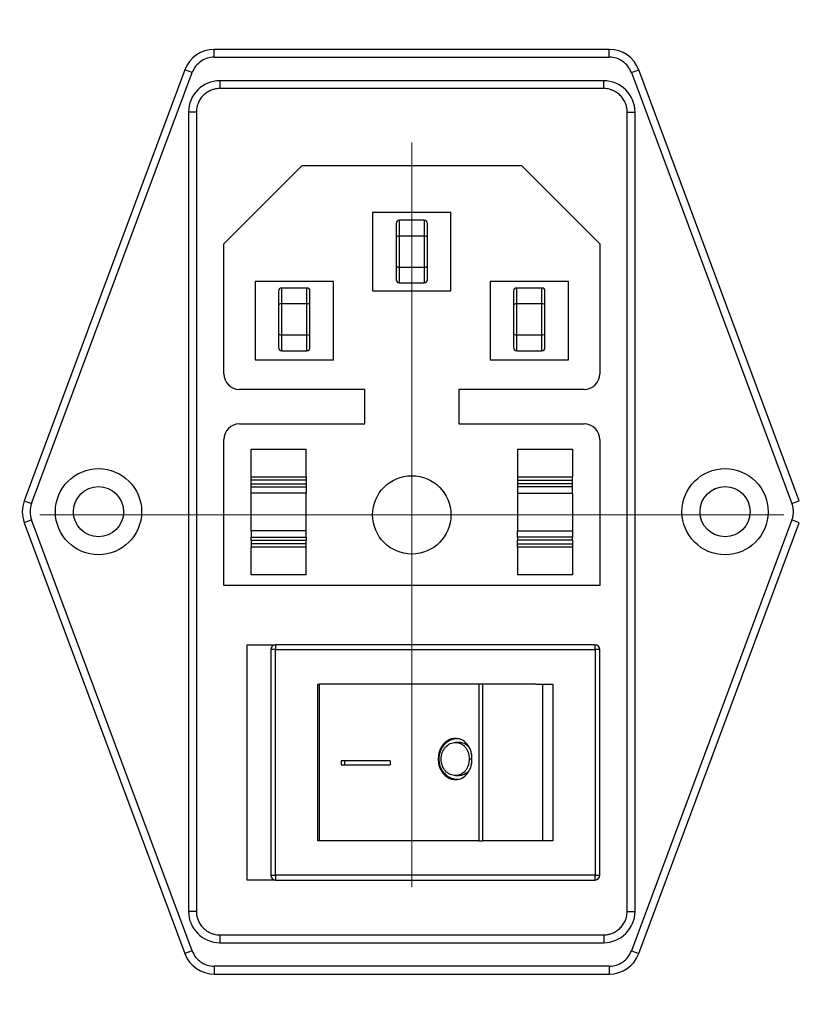
# Model space of a CAD drawing. Units: millimetres. Extents: x 12016 to 12313, y -7569 to -7359.
# Drawn here: x 12082 to 12102, y -7459 to -7433 of the extents above; entities that cross this region are included whole.
import ezdxf

# ---------------------------------------------------------------- set-up
doc = ezdxf.new("R2010")
doc.units = ezdxf.units.MM
doc.header["$LTSCALE"] = 10
doc.header["$PDMODE"] = 34
doc.layers.add('6文字层', color=3, linetype='Continuous')
doc.layers.add('图框', color=7, linetype='Continuous')
doc.styles.add('TH-GBD2M', font='calibri.ttf', dxfattribs={"width": 0.8, "height": 2.5})
doc.dimstyles.new('TH-GBD2M', dxfattribs={"dimtxt": 2.5, "dimasz": 4, "dimexe": 2, "dimexo": 0, "dimgap": 1.5, "dimtad": 1, "dimdec": 4, "dimlfac": 0.1, "dimzin": 9, "dimdsep": 46, "dimtxsty": 'TH-GBD2M', "dimcen": 0, "dimclrt": 3, "dimadec": 0, "dimazin": 3, "dimtfac": 1, "dimtdec": 4, "dimtofl": 0, "dimtmove": 0, "dimatfit": 3, "dimfxl": 1, "dimtolj": 1, "dimtzin": 0, "dimarcsym": 0})

# ---------------------------------------------------------------- blocks, each defined once
blk = doc.blocks.new('SW_CENTERMARKSYMBOL_24')
at = {"color": 0, "linetype": 'Continuous', "lineweight": 18}
for p, q in [((0, 2.5), (0, 4.75)), ((0, 0), (0, 2.5)), ((-2.5, 0), (-4.75, 0)), ((0, 0), (-2.5, 0)), ((0, 0), (0, -2.5)), ((0, 0), (2.5, 0)), ((2.5, 0), (4.75, 0)), ((0, -2.5), (0, -4.75))]:
    blk.add_line(p, q, dxfattribs=at)
blk = doc.blocks.new('*D152')
at = {"layer": '6文字层', "color": 0, "lineweight": -2, "transparency": 16777216}
for p, q in [((12099.324, -7405.072), (12065.302, -7405.072)), ((12067.302, -7463.741), (12067.302, -7409.072)), ((12085.237, -7467.741), (12065.302, -7467.741))]:
    blk.add_line(p, q, dxfattribs=at)
at = {"layer": '6文字层', "color": 0, "transparency": 16777216}
for points in [[(12066.635, -7409.072), (12067.969, -7409.072), (12067.302, -7405.072)], [(12066.635, -7463.741), (12067.969, -7463.741), (12067.302, -7467.741)]]:
    blk.add_solid(points, dxfattribs=at)
at = {"layer": 'Defpoints', "color": 0, "transparency": 16777216}
for p in [(12067.302, -7405.072), (12099.324, -7405.072), (12085.237, -7467.741)]:
    blk.add_point(p, dxfattribs=at)
at = {"layer": '6文字层', "color": 3, "transparency": 16777216, "insert": (12064.522, -7436.407), "char_height": 2.5, "attachment_point": 5, "rotation": 90, "style": 'TH-GBD2M'}
blk.add_mtext('\\A1;156', dxfattribs=at)

msp = doc.modelspace()

# ---------------------------------------------------------------- linework, layer by layer
at = {"color": 7, "linetype": 'Continuous', "lineweight": 25}
for p, q in [((12096.95406, -7434.03766), (12086.8021, -7434.03766)), ((12086.8021, -7434.23891), (12086.8021, -7434.03766)), ((12096.95406, -7434.23891), (12096.95406, -7434.03766)), ((12086.8021, -7434.23891), (12096.95406, -7434.23891)), ((12086.04784, -7434.5614), (12081.92055, -7445.63005)), ((12082.10912, -7445.70036), (12086.23641, -7434.63172)), ((12086.23641, -7434.63172), (12086.04784, -7434.5614)), ((12097.51976, -7434.63172), (12097.70832, -7434.5614)), ((12097.51976, -7434.63172), (12101.64705, -7445.70036)), ((12101.83561, -7445.63005), (12097.70832, -7434.5614)), ((12096.80866, -7434.84265), (12086.9475, -7434.84265)), ((12086.9475, -7434.84265), (12086.9475, -7435.0439)), ((12096.80866, -7435.0439), (12096.80866, -7434.84265)), ((12096.80866, -7435.0439), (12086.9475, -7435.0439)), ((12086.14251, -7435.64765), (12086.14251, -7456.17495)), ((12086.34376, -7435.64765), (12086.14251, -7435.64765)), ((12086.34376, -7435.64765), (12086.34376, -7456.17495)), ((12097.4124, -7456.17495), (12097.4124, -7435.64765)), ((12097.4124, -7435.64765), (12097.61365, -7435.64765)), ((12097.61365, -7456.17495), (12097.61365, -7435.64765)), ((12087.04813, -7439.02861), (12089.06061, -7437.01613)), ((12089.06061, -7437.01613), (12094.69555, -7437.01613)), ((12094.69555, -7437.01613), (12096.70804, -7439.02861)), ((12090.87184, -7438.22362), (12090.87184, -7440.2361)), ((12092.88432, -7438.22362), (12090.87184, -7438.22362)), ((12092.88432, -7440.2361), (12092.88432, -7438.22362)), ((12091.55609, -7438.42487), (12091.55609, -7438.82736)), ((12092.20008, -7438.42487), (12091.55609, -7438.42487)), ((12092.20008, -7438.42487), (12092.20008, -7438.82736)), ((12091.47559, -7438.50537), (12091.47559, -7438.87712)), ((12092.28058, -7438.87712), (12092.28058, -7438.50537)), ((12091.47559, -7438.87712), (12091.47559, -7439.58261)), ((12091.55609, -7438.82736), (12091.55609, -7439.63236)), ((12091.55609, -7438.82736), (12092.20008, -7438.82736)), ((12092.20008, -7438.82736), (12092.20008, -7439.63236)), ((12092.28058, -7439.58261), (12092.28058, -7438.87712)), ((12087.04813, -7442.36933), (12087.04813, -7439.02861)), ((12096.70804, -7439.02861), (12096.70804, -7442.36933)), ((12091.47559, -7439.58261), (12091.47559, -7439.95435)), ((12091.55609, -7439.63236), (12091.55609, -7440.03485)), ((12091.55609, -7439.63236), (12092.20008, -7439.63236)), ((12092.20008, -7439.63236), (12092.20008, -7440.03485)), ((12092.28058, -7439.95435), (12092.28058, -7439.58261)), ((12087.85312, -7439.99979), (12087.85312, -7442.01227)), ((12089.8656, -7439.99979), (12087.85312, -7439.99979)), ((12089.8656, -7442.01227), (12089.8656, -7439.99979)), ((12093.89056, -7439.99979), (12093.89056, -7442.01227)), ((12095.90304, -7439.99979), (12093.89056, -7439.99979)), ((12095.90304, -7442.01227), (12095.90304, -7439.99979)), ((12088.45687, -7440.24804), (12088.45687, -7440.61979)), ((12088.53736, -7440.57004), (12088.53736, -7440.16754)), ((12089.18136, -7440.16754), (12088.53736, -7440.16754)), ((12089.18136, -7440.57004), (12089.18136, -7440.16754)), ((12089.26186, -7440.61979), (12089.26186, -7440.24804)), ((12090.87184, -7440.2361), (12092.88432, -7440.2361)), ((12091.55609, -7440.03485), (12092.20008, -7440.03485)), ((12094.49431, -7440.24804), (12094.49431, -7440.61979)), ((12094.57481, -7440.57004), (12094.57481, -7440.16754)), ((12095.2188, -7440.16754), (12094.57481, -7440.16754)), ((12095.2188, -7440.57004), (12095.2188, -7440.16754)), ((12095.2993, -7440.61979), (12095.2993, -7440.24804)), ((12088.45687, -7440.61979), (12088.45687, -7441.32528)), ((12088.53736, -7441.37503), (12088.53736, -7440.57004)), ((12089.18136, -7440.57004), (12088.53736, -7440.57004)), ((12089.18136, -7441.37503), (12089.18136, -7440.57004)), ((12089.26186, -7441.32528), (12089.26186, -7440.61979)), ((12094.49431, -7440.61979), (12094.49431, -7441.32528)), ((12094.57481, -7441.37503), (12094.57481, -7440.57004)), ((12095.2188, -7440.57004), (12094.57481, -7440.57004)), ((12095.2188, -7441.37503), (12095.2188, -7440.57004)), ((12095.2993, -7441.32528), (12095.2993, -7440.61979)), ((12088.45687, -7441.32528), (12088.45687, -7441.69703)), ((12089.18136, -7441.37503), (12088.53736, -7441.37503)), ((12088.53736, -7441.77753), (12088.53736, -7441.37503)), ((12089.18136, -7441.77753), (12089.18136, -7441.37503)), ((12089.26186, -7441.69703), (12089.26186, -7441.32528)), ((12094.49431, -7441.32528), (12094.49431, -7441.69703)), ((12095.2188, -7441.37503), (12094.57481, -7441.37503)), ((12094.57481, -7441.77753), (12094.57481, -7441.37503)), ((12095.2188, -7441.77753), (12095.2188, -7441.37503)), ((12095.2993, -7441.69703), (12095.2993, -7441.32528)), ((12088.53736, -7441.77753), (12089.18136, -7441.77753)), ((12094.57481, -7441.77753), (12095.2188, -7441.77753)), ((12087.85312, -7442.01227), (12089.8656, -7442.01227)), ((12093.89056, -7442.01227), (12095.90304, -7442.01227)), ((12090.67059, -7442.77183), (12087.45062, -7442.77183)), ((12090.67059, -7443.65732), (12090.67059, -7442.77183)), ((12093.08557, -7442.77183), (12093.08557, -7443.65732)), ((12096.30554, -7442.77183), (12093.08557, -7442.77183)), ((12087.45062, -7443.65732), (12090.67059, -7443.65732)), ((12093.08557, -7443.65732), (12096.30554, -7443.65732)), ((12087.04813, -7447.80303), (12087.04813, -7444.05981)), ((12087.7525, -7444.30889), (12089.16123, -7444.30889)), ((12087.7525, -7445.01741), (12087.7525, -7444.30889)), ((12089.16123, -7445.01741), (12089.16123, -7444.30889)), ((12094.59493, -7444.30889), (12096.00367, -7444.30889)), ((12094.59493, -7444.30889), (12094.59493, -7445.01741)), ((12096.00367, -7444.30889), (12096.00367, -7445.01741)), ((12096.70804, -7444.05981), (12096.70804, -7447.80303)), ((12087.7525, -7445.01741), (12089.16123, -7445.01741)), ((12087.7525, -7445.10163), (12087.7525, -7445.01741)), ((12089.16123, -7445.01741), (12089.16123, -7445.10163)), ((12094.59493, -7445.01741), (12096.00367, -7445.01741)), ((12094.59493, -7445.01741), (12094.59493, -7445.10163)), ((12096.00367, -7445.10163), (12096.00367, -7445.01741)), ((12089.16123, -7445.10163), (12087.7525, -7445.10163)), ((12087.7525, -7445.19438), (12087.7525, -7445.10163)), ((12087.7525, -7445.19438), (12089.16123, -7445.19438)), ((12087.7525, -7445.27208), (12087.7525, -7445.19438)), ((12087.7525, -7445.27208), (12089.16123, -7445.27208)), ((12087.7525, -7445.43229), (12087.7525, -7445.27208)), ((12089.16123, -7445.10163), (12089.16123, -7445.19438)), ((12089.16123, -7445.19438), (12089.16123, -7445.27208)), ((12089.16123, -7445.27208), (12089.16123, -7445.43229)), ((12094.59493, -7445.10163), (12096.00367, -7445.10163)), ((12094.59493, -7445.10163), (12094.59493, -7445.19438)), ((12096.00367, -7445.19438), (12094.59493, -7445.19438)), ((12094.59493, -7445.19438), (12094.59493, -7445.27208)), ((12096.00367, -7445.27208), (12094.59493, -7445.27208)), ((12094.59493, -7445.27208), (12094.59493, -7445.43229)), ((12096.00367, -7445.19438), (12096.00367, -7445.10163)), ((12096.00367, -7445.27208), (12096.00367, -7445.19438)), ((12096.00367, -7445.43229), (12096.00367, -7445.27208)), ((12089.16123, -7445.43229), (12087.7525, -7445.43229)), ((12087.7525, -7446.40546), (12087.7525, -7445.43229)), ((12089.16123, -7446.40546), (12089.16123, -7445.43229)), ((12094.59493, -7445.43229), (12096.00367, -7445.43229)), ((12094.59493, -7445.43229), (12094.59493, -7446.40546)), ((12096.00367, -7445.43229), (12096.00367, -7446.40546)), ((12081.92055, -7445.63005), (12082.10912, -7445.70036)), ((12101.64705, -7445.70036), (12101.83561, -7445.63005)), ((12082.10912, -7446.12223), (12081.92055, -7446.19255)), ((12081.92055, -7446.19255), (12086.04784, -7457.26119)), ((12086.23641, -7457.19088), (12082.10912, -7446.12223)), ((12101.64705, -7446.12223), (12097.51976, -7457.19088)), ((12097.70832, -7457.26119), (12101.83561, -7446.19255)), ((12101.83561, -7446.19255), (12101.64705, -7446.12223)), ((12087.7525, -7446.40546), (12087.7525, -7446.56568)), ((12089.16123, -7446.40546), (12087.7525, -7446.40546)), ((12087.7525, -7446.56568), (12089.16123, -7446.56568)), ((12087.7525, -7446.64337), (12087.7525, -7446.56568)), ((12089.16123, -7446.56568), (12089.16123, -7446.40546)), ((12089.16123, -7446.56568), (12089.16123, -7446.64337)), ((12094.59493, -7446.56568), (12094.59493, -7446.40546)), ((12094.59493, -7446.40546), (12096.00367, -7446.40546)), ((12096.00367, -7446.56568), (12094.59493, -7446.56568)), ((12094.59493, -7446.56568), (12094.59493, -7446.64337)), ((12096.00367, -7446.40546), (12096.00367, -7446.56568)), ((12096.00367, -7446.64337), (12096.00367, -7446.56568)), ((12087.7525, -7446.64337), (12089.16123, -7446.64337)), ((12087.7525, -7446.64337), (12087.7525, -7446.73613)), ((12089.16123, -7446.73613), (12087.7525, -7446.73613)), ((12087.7525, -7446.73613), (12087.7525, -7446.82034)), ((12089.16123, -7446.82034), (12087.7525, -7446.82034)), ((12087.7525, -7447.52886), (12087.7525, -7446.82034)), ((12089.16123, -7446.73613), (12089.16123, -7446.64337)), ((12089.16123, -7446.82034), (12089.16123, -7446.73613)), ((12089.16123, -7447.52886), (12089.16123, -7446.82034)), ((12096.00367, -7446.64337), (12094.59493, -7446.64337)), ((12094.59493, -7446.73613), (12094.59493, -7446.64337)), ((12094.59493, -7446.73613), (12096.00367, -7446.73613)), ((12094.59493, -7446.82034), (12094.59493, -7446.73613)), ((12096.00367, -7446.82034), (12094.59493, -7446.82034)), ((12094.59493, -7446.82034), (12094.59493, -7447.52886)), ((12096.00367, -7446.64337), (12096.00367, -7446.73613)), ((12096.00367, -7446.73613), (12096.00367, -7446.82034)), ((12096.00367, -7446.82034), (12096.00367, -7447.52886)), ((12089.16123, -7447.52886), (12087.7525, -7447.52886)), ((12096.00367, -7447.52886), (12094.59493, -7447.52886)), ((12096.70804, -7447.80303), (12087.04813, -7447.80303)), ((12087.65187, -7449.33251), (12088.37637, -7449.33251)), ((12087.65187, -7455.36995), (12087.65187, -7449.33251)), ((12088.37637, -7449.33251), (12088.37637, -7449.45326)), ((12096.58729, -7449.33251), (12088.37637, -7449.33251)), ((12096.58729, -7449.45326), (12096.58729, -7449.33251)), ((12088.25562, -7449.45326), (12088.25562, -7455.24921)), ((12088.37637, -7449.45326), (12088.25562, -7449.45326)), ((12088.37637, -7455.24921), (12088.37637, -7449.45326)), ((12088.37637, -7449.45326), (12096.58729, -7449.45326)), ((12096.58729, -7449.45326), (12096.58729, -7455.24921)), ((12096.70804, -7449.45326), (12096.58729, -7449.45326)), ((12096.70804, -7455.24921), (12096.70804, -7449.45326)), ((12089.46311, -7450.33875), (12089.50335, -7450.33875)), ((12089.46311, -7454.36371), (12089.46311, -7450.33875)), ((12089.50335, -7454.36371), (12089.50335, -7450.33875)), ((12093.59712, -7450.33875), (12089.50335, -7450.33875)), ((12093.59712, -7450.33875), (12093.59712, -7454.36371)), ((12093.69844, -7450.33875), (12093.59712, -7450.33875)), ((12093.69844, -7450.33875), (12093.69844, -7454.36371)), ((12095.06494, -7450.33875), (12093.69844, -7450.33875)), ((12095.06494, -7450.33875), (12095.50055, -7450.33875)), ((12095.24955, -7454.36371), (12095.24955, -7450.33875)), ((12095.50055, -7450.33875), (12095.50055, -7454.36371)), ((12093.0652, -7451.83518), (12092.99968, -7451.83518)), ((12090.06681, -7452.3125), (12090.06681, -7452.4157)), ((12091.32422, -7452.3125), (12090.06681, -7452.3125)), ((12090.15537, -7452.4157), (12090.15537, -7452.3125)), ((12091.32422, -7452.3125), (12091.32422, -7452.4157)), ((12092.55826, -7452.26533), (12092.58177, -7452.26533)), ((12093.35385, -7452.26029), (12093.42457, -7452.26029)), ((12090.06681, -7452.4157), (12091.32422, -7452.4157)), ((12092.99968, -7452.68661), (12093.0652, -7452.68661)), ((12089.50335, -7454.36371), (12089.46311, -7454.36371)), ((12093.59712, -7454.36371), (12089.50335, -7454.36371)), ((12093.59712, -7454.36371), (12093.69844, -7454.36371)), ((12095.06494, -7454.36371), (12093.69844, -7454.36371)), ((12095.50055, -7454.36371), (12095.06494, -7454.36371)), ((12088.37637, -7455.36995), (12087.65187, -7455.36995)), ((12088.25562, -7455.24921), (12088.37637, -7455.24921)), ((12096.58729, -7455.24921), (12088.37637, -7455.24921)), ((12088.37637, -7455.24921), (12088.37637, -7455.36995)), ((12088.37637, -7455.36995), (12096.58729, -7455.36995)), ((12096.58729, -7455.24921), (12096.70804, -7455.24921)), ((12096.58729, -7455.36995), (12096.58729, -7455.24921)), ((12086.34376, -7456.17495), (12086.14251, -7456.17495)), ((12097.4124, -7456.17495), (12097.61365, -7456.17495)), ((12086.9475, -7456.77869), (12096.80866, -7456.77869)), ((12086.9475, -7456.77869), (12086.9475, -7456.97994)), ((12096.80866, -7456.77869), (12096.80866, -7456.97994)), ((12086.23641, -7457.19088), (12086.04784, -7457.26119)), ((12086.9475, -7456.97994), (12096.80866, -7456.97994)), ((12097.51976, -7457.19088), (12097.70832, -7457.26119)), ((12096.95406, -7457.58368), (12086.8021, -7457.58368)), ((12086.8021, -7457.58368), (12086.8021, -7457.78493)), ((12096.95406, -7457.58368), (12096.95406, -7457.78493)), ((12086.8021, -7457.78493), (12096.95406, -7457.78493))]:
    msp.add_line(p, q, dxfattribs=at)
for centre, radius in [((12083.82816, -7445.9113), 1.10686), ((12099.928, -7445.9113), 1.10686), ((12091.87808, -7445.9918), 1.00624), ((12083.82816, -7445.9113), 0.64399), ((12099.928, -7445.9113), 0.64399)]:
    msp.add_circle(centre, radius, dxfattribs=at)
for centre, radius, start, end in [((12086.8021, -7434.84265), 0.80499, 90, 159.550452), ((12096.95406, -7434.84265), 0.80499, 20.449548, 90), ((12086.9475, -7435.64765), 0.80499, 90, 180), ((12096.80866, -7435.64765), 0.80499, 0, 90), ((12091.55609, -7438.50537), 0.0805, 90, 180), ((12092.20008, -7438.50537), 0.0805, 0, 90), ((12091.55609, -7439.95435), 0.0805, 180, 270), ((12092.20008, -7439.95435), 0.0805, 270, 0), ((12088.53736, -7440.24804), 0.0805, 90, 180), ((12089.18136, -7440.24804), 0.0805, 0, 90), ((12094.57481, -7440.24804), 0.0805, 90, 180), ((12095.2188, -7440.24804), 0.0805, 0, 90), ((12088.53736, -7441.69703), 0.0805, 180, 270), ((12089.18136, -7441.69703), 0.0805, 270, 0), ((12094.57481, -7441.69703), 0.0805, 180, 270), ((12095.2188, -7441.69703), 0.0805, 270, 0), ((12087.45062, -7442.36933), 0.4025, 180, 270), ((12096.30554, -7442.36933), 0.4025, 270, 0), ((12087.45062, -7444.05981), 0.4025, 90, 180), ((12096.30554, -7444.05981), 0.4025, 0, 90), ((12082.67481, -7445.9113), 0.80499, 159.550452, 200.449548), ((12088.37637, -7449.45326), 0.12075, 90, 180), ((12096.58729, -7449.45326), 0.12075, 0, 90), ((12088.37637, -7455.24921), 0.12075, 180, 270), ((12096.58729, -7455.24921), 0.12075, 270, 0), ((12086.9475, -7456.17495), 0.80499, 180, 270), ((12096.80866, -7456.17495), 0.80499, 270, 0), ((12086.8021, -7456.97994), 0.80499, 200.449548, 270), ((12096.95406, -7456.97994), 0.80499, 270, 339.550452)]:
    msp.add_arc(centre, radius, start, end, dxfattribs=at)
for centre, start_param, end_param in [((12091.55609, -7438.87712), 1.57079633, 3.14159265), ((12092.20008, -7438.87712), 0, 1.57079633), ((12091.55609, -7439.58261), 3.14159265, 4.71238898), ((12092.20008, -7439.58261), 4.71238898, 6.28318531), ((12088.53736, -7440.61979), 1.57079633, 3.14159265), ((12089.18136, -7440.61979), 0, 1.57079633), ((12094.57481, -7440.61979), 1.57079633, 3.14159265), ((12095.2188, -7440.61979), 0, 1.57079633), ((12088.53736, -7441.32528), 3.14159265, 4.71238898), ((12089.18136, -7441.32528), 4.71238898, 6.28318531), ((12094.57481, -7441.32528), 3.14159265, 4.71238898), ((12095.2188, -7441.32528), 4.71238898, 6.28318531)]:
    msp.add_ellipse(centre, major_axis=(0.0805, 0), ratio=0.61803399, start_param=start_param, end_param=end_param, dxfattribs=at)
for points, knots in [([(12086.8021, -7434.23891), (12086.67902, -7434.23891), (12086.55886, -7434.27654), (12086.35665, -7434.41695), (12086.27941, -7434.51638), (12086.23641, -7434.63172)], [0, 0, 0, 0, 0.5, 0.5, 1, 1, 1, 1]), ([(12097.51976, -7434.63172), (12097.47675, -7434.51638), (12097.39951, -7434.41695), (12097.1973, -7434.27654), (12097.07715, -7434.23891), (12096.95406, -7434.23891)], [0, 0, 0, 0, 0.5, 0.5, 1, 1, 1, 1]), ([(12086.9475, -7435.0439), (12086.93226, -7435.04422), (12086.90188, -7435.04487), (12086.85667, -7435.05015), (12086.8121, -7435.0586), (12086.76815, -7435.07053), (12086.7008, -7435.09434), (12086.6136, -7435.13928), (12086.51776, -7435.2178), (12086.43918, -7435.31368), (12086.38956, -7435.40987), (12086.36119, -7435.49705), (12086.34643, -7435.57174), (12086.34465, -7435.62227), (12086.34376, -7435.64765)], [0, 0, 0, 0, 0.04827744, 0.09615912, 0.14392008, 0.19183742, 0.24018556, 0.37000302, 0.50004808, 0.62986564, 0.75991081, 0.84010542, 0.91970701, 1, 1, 1, 1]), ([(12097.4124, -7435.64765), (12097.41208, -7435.6324), (12097.41144, -7435.60202), (12097.40616, -7435.55681), (12097.39771, -7435.51224), (12097.38577, -7435.4683), (12097.36196, -7435.40094), (12097.31703, -7435.31374), (12097.23851, -7435.2179), (12097.14262, -7435.13932), (12097.04644, -7435.0897), (12096.95925, -7435.06134), (12096.88456, -7435.04657), (12096.83403, -7435.04479), (12096.80866, -7435.0439)], [0, 0, 0, 0, 0.04827744, 0.09615912, 0.14392008, 0.19183742, 0.24018556, 0.37000302, 0.50004808, 0.62986564, 0.75991081, 0.84010542, 0.91970701, 1, 1, 1, 1]), ([(12101.68509, -7445.9113), (12101.6848, -7445.89686), (12101.68422, -7445.86809), (12101.6795, -7445.82523), (12101.67187, -7445.78295), (12101.66133, -7445.74115), (12101.65182, -7445.71399), (12101.64705, -7445.70036)], [0, 0, 0, 0, 0.20102962, 0.40051561, 0.59948439, 0.79897038, 1, 1, 1, 1]), ([(12101.64705, -7446.12223), (12101.65182, -7446.1086), (12101.66133, -7446.08144), (12101.67187, -7446.03964), (12101.6795, -7445.99736), (12101.68422, -7445.95451), (12101.6848, -7445.92574), (12101.68509, -7445.9113)], [0, 0, 0, 0, 0.20102962, 0.40051561, 0.59948439, 0.79897038, 1, 1, 1, 1]), ([(12092.99604, -7451.73197), (12092.96802, -7451.73242), (12092.9401, -7451.73515), (12092.88481, -7451.74805), (12092.85717, -7451.75827), (12092.80444, -7451.78459), (12092.77922, -7451.80074), (12092.73116, -7451.83901), (12092.70838, -7451.86163), (12092.64679, -7451.93535), (12092.61389, -7451.99543), (12092.58061, -7452.09218), (12092.57205, -7452.12603), (12092.56103, -7452.19512), (12092.55865, -7452.23009), (12092.55826, -7452.26533)], [0, 0, 0, 0, 0.125, 0.125, 0.25, 0.25, 0.375, 0.375, 0.5, 0.5, 0.75, 0.75, 0.875, 0.875, 1, 1, 1, 1]), ([(12092.58177, -7452.26533), (12092.58191, -7452.25336), (12092.58219, -7452.22957), (12092.58556, -7452.19425), (12092.59046, -7452.15949), (12092.59748, -7452.1254), (12092.60665, -7452.09207), (12092.61748, -7452.05925), (12092.63071, -7452.02728), (12092.64566, -7451.99602), (12092.66235, -7451.96594), (12092.68078, -7451.93752), (12092.70031, -7451.9105), (12092.72171, -7451.88559), (12092.7443, -7451.86206), (12092.76842, -7451.84028), (12092.79394, -7451.82005), (12092.82096, -7451.80181), (12092.84882, -7451.78532), (12092.87754, -7451.77117), (12092.90673, -7451.75902), (12092.93652, -7451.74918), (12092.96685, -7451.74141), (12092.99776, -7451.73612), (12093.02924, -7451.73243), (12093.05046, -7451.73213), (12093.06113, -7451.73197)], [0, 0, 0, 0, 0.04320899, 0.08587287, 0.12812001, 0.17015196, 0.21191762, 0.253753, 0.29600641, 0.33844336, 0.38101537, 0.42282048, 0.46408906, 0.50512585, 0.54597497, 0.58698521, 0.62833859, 0.6700838, 0.7119916, 0.75303915, 0.7940494, 0.83488554, 0.87549831, 0.9165473, 0.95800378, 1, 1, 1, 1]), ([(12092.63525, -7452.26493), (12092.6358, -7452.20719), (12092.64383, -7452.15064), (12092.68192, -7452.04454), (12092.70995, -7451.99725), (12092.77933, -7451.91879), (12092.8204, -7451.88812), (12092.88536, -7451.85669), (12092.90763, -7451.84837), (12092.95353, -7451.83786), (12092.97659, -7451.83552), (12092.99968, -7451.83518)], [0, 0, 0, 0, 0.25, 0.25, 0.5, 0.5, 0.75, 0.75, 0.875, 0.875, 1, 1, 1, 1]), ([(12093.42467, -7452.26049), (12093.42399, -7452.22465), (12093.42232, -7452.18901), (12093.41214, -7452.11909), (12093.40424, -7452.08435), (12093.37217, -7451.9867), (12093.33928, -7451.92841), (12093.2602, -7451.8313), (12093.21332, -7451.79235), (12093.13559, -7451.75551), (12093.10818, -7451.74633), (12093.05288, -7451.7345), (12093.0246, -7451.73286), (12092.99604, -7451.73197)], [0, 0, 0, 0, 0.125, 0.125, 0.25, 0.25, 0.5, 0.5, 0.75, 0.75, 0.875, 0.875, 1, 1, 1, 1]), ([(12092.99968, -7451.83518), (12093.02285, -7451.83552), (12093.04565, -7451.83784), (12093.09036, -7451.84783), (12093.11241, -7451.85596), (12093.15473, -7451.87632), (12093.17482, -7451.88889), (12093.21331, -7451.91788), (12093.23179, -7451.93479), (12093.28174, -7451.99174), (12093.30885, -7452.03906), (12093.33608, -7452.11739), (12093.34296, -7452.14509), (12093.35174, -7452.20217), (12093.35358, -7452.2311), (12093.35385, -7452.26029)], [0, 0, 0, 0, 0.125, 0.125, 0.25, 0.25, 0.375, 0.375, 0.5, 0.5, 0.75, 0.75, 0.875, 0.875, 1, 1, 1, 1]), ([(12093.35583, -7451.96772), (12093.33236, -7451.9443), (12093.27613, -7451.88818), (12093.17273, -7451.84319), (12093.09686, -7451.83754), (12093.0652, -7451.83518)], [0, 0, 0, 0, 0.294504543, 0.705638402, 1, 1, 1, 1]), ([(12092.55826, -7452.26533), (12092.55901, -7452.30047), (12092.56089, -7452.3354), (12092.57203, -7452.40393), (12092.5807, -7452.43805), (12092.60391, -7452.50217), (12092.61818, -7452.53241), (12092.65178, -7452.5894), (12092.67134, -7452.6162), (12092.73428, -7452.68884), (12092.78376, -7452.72842), (12092.86302, -7452.76598), (12092.89056, -7452.77501), (12092.94651, -7452.78711), (12092.97464, -7452.78898), (12093.00265, -7452.78982)], [0, 0, 0, 0, 0.125, 0.125, 0.25, 0.25, 0.375, 0.375, 0.5, 0.5, 0.75, 0.75, 0.875, 0.875, 1, 1, 1, 1]), ([(12093.06853, -7452.78982), (12093.0518, -7452.78937), (12093.01882, -7452.78849), (12092.97041, -7452.78096), (12092.92391, -7452.76919), (12092.87946, -7452.75237), (12092.83703, -7452.73063), (12092.79654, -7452.70412), (12092.75816, -7452.67267), (12092.7222, -7452.63697), (12092.68929, -7452.59811), (12092.6606, -7452.55647), (12092.63627, -7452.51287), (12092.6164, -7452.46719), (12092.60066, -7452.41965), (12092.58992, -7452.36992), (12092.58297, -7452.31831), (12092.58217, -7452.28316), (12092.58177, -7452.26533)], [0, 0, 0, 0, 0.06581888, 0.12974653, 0.19207195, 0.25345942, 0.31456959, 0.37627988, 0.43902565, 0.50326703, 0.56749282, 0.6297048, 0.69099965, 0.75145165, 0.81200436, 0.87314968, 0.93563548, 1, 1, 1, 1]), ([(12092.99968, -7452.68661), (12092.97692, -7452.68605), (12092.95417, -7452.68454), (12092.90934, -7452.67498), (12092.88708, -7452.6679), (12092.82151, -7452.63751), (12092.78219, -7452.60742), (12092.71218, -7452.52989), (12092.68311, -7452.48405), (12092.65398, -7452.40565), (12092.64685, -7452.37858), (12092.63749, -7452.32267), (12092.63587, -7452.29372), (12092.63525, -7452.26493)], [0, 0, 0, 0, 0.125, 0.125, 0.25, 0.25, 0.5, 0.5, 0.75, 0.75, 0.875, 0.875, 1, 1, 1, 1]), ([(12093.35385, -7452.26029), (12093.35358, -7452.28952), (12093.35176, -7452.31839), (12093.3432, -7452.37499), (12093.33645, -7452.4031), (12093.30949, -7452.48265), (12093.28296, -7452.53057), (12093.21659, -7452.60717), (12093.17713, -7452.63726), (12093.11342, -7452.66692), (12093.09112, -7452.67444), (12093.04594, -7452.68436), (12093.02294, -7452.68622), (12092.99968, -7452.68661)], [0, 0, 0, 0, 0.125, 0.125, 0.25, 0.25, 0.5, 0.5, 0.75, 0.75, 0.875, 0.875, 1, 1, 1, 1]), ([(12093.00265, -7452.78982), (12093.03092, -7452.78897), (12093.05882, -7452.78698), (12093.11309, -7452.77482), (12093.1396, -7452.76564), (12093.21703, -7452.72682), (12093.26207, -7452.68827), (12093.32095, -7452.61467), (12093.33866, -7452.58831), (12093.36977, -7452.5313), (12093.38325, -7452.50017), (12093.40439, -7452.43516), (12093.41201, -7452.40149), (12093.42225, -7452.33219), (12093.42399, -7452.29626), (12093.42467, -7452.26049)], [0, 0, 0, 0, 0.125, 0.125, 0.25, 0.25, 0.5, 0.5, 0.625, 0.625, 0.75, 0.75, 0.875, 0.875, 1, 1, 1, 1]), ([(12093.0652, -7452.68661), (12093.11101, -7452.68286), (12093.20866, -7452.67485), (12093.29009, -7452.61505), (12093.33331, -7452.5833)], [0, 0, 0, 0, 0.46918072, 1, 1, 1, 1]), ([(12086.34376, -7456.17495), (12086.34408, -7456.1902), (12086.34473, -7456.22057), (12086.35001, -7456.26578), (12086.35846, -7456.31035), (12086.37039, -7456.3543), (12086.3942, -7456.42165), (12086.43914, -7456.50885), (12086.51766, -7456.60469), (12086.61354, -7456.68327), (12086.70973, -7456.73289), (12086.79691, -7456.76126), (12086.8716, -7456.77602), (12086.92213, -7456.7778), (12086.9475, -7456.77869)], [0, 0, 0, 0, 0.04827744, 0.09615912, 0.14392008, 0.19183742, 0.24018556, 0.37000302, 0.50004808, 0.62986564, 0.75991081, 0.84010542, 0.91970701, 1, 1, 1, 1]), ([(12096.80866, -7456.77869), (12096.82391, -7456.77837), (12096.85428, -7456.77773), (12096.89949, -7456.77244), (12096.94407, -7456.76399), (12096.98801, -7456.75206), (12097.05536, -7456.72825), (12097.14257, -7456.68332), (12097.23841, -7456.60479), (12097.31698, -7456.50891), (12097.36661, -7456.41273), (12097.39497, -7456.32554), (12097.40973, -7456.25085), (12097.41151, -7456.20032), (12097.4124, -7456.17495)], [0, 0, 0, 0, 0.04827744, 0.09615912, 0.14392008, 0.19183742, 0.24018556, 0.37000302, 0.50004808, 0.62986564, 0.75991081, 0.84010542, 0.91970701, 1, 1, 1, 1]), ([(12086.23641, -7457.19088), (12086.27941, -7457.30621), (12086.35665, -7457.40565), (12086.55886, -7457.54606), (12086.67902, -7457.58368), (12086.8021, -7457.58368)], [0, 0, 0, 0, 0.5, 0.5, 1, 1, 1, 1]), ([(12096.95406, -7457.58368), (12097.07715, -7457.58368), (12097.1973, -7457.54606), (12097.39951, -7457.40565), (12097.47675, -7457.30621), (12097.51976, -7457.19088)], [0, 0, 0, 0, 0.5, 0.5, 1, 1, 1, 1])]:
    msp.add_open_spline(points, degree=3, knots=knots, dxfattribs=at)
msp.add_open_spline([(12082.10912, -7445.70036), (12082.05839, -7445.8364), (12082.05839, -7445.98619), (12082.10912, -7446.12223)], degree=3, dxfattribs=at)

# ---------------------------------------------------------------- block references
at = {"layer": '图框', "xscale": 2.012480487744459, "yscale": 2.012480487744459, "zscale": 2.012480487744459}
msp.add_blockref('SW_CENTERMARKSYMBOL_24', (12091.87808, -7445.9918), dxfattribs=at)

# ---------------------------------------------------------------- dimensions: what is measured, and where the dimension line sits
at = {"layer": '6文字层'}
dim = msp.add_linear_dim(base=(12067.30185, -7405.07246), p1=(12085.2369, -7467.7411), p2=(12099.32426, -7405.07246), angle=90, text='156', dimstyle='TH-GBD2M', dxfattribs=at)
dim.commit()
dim.dimension.update_dxf_attribs({"geometry": '*D152', "text_midpoint": (12064.52204, -7436.40678)})

doc.saveas('drawing.dxf')
